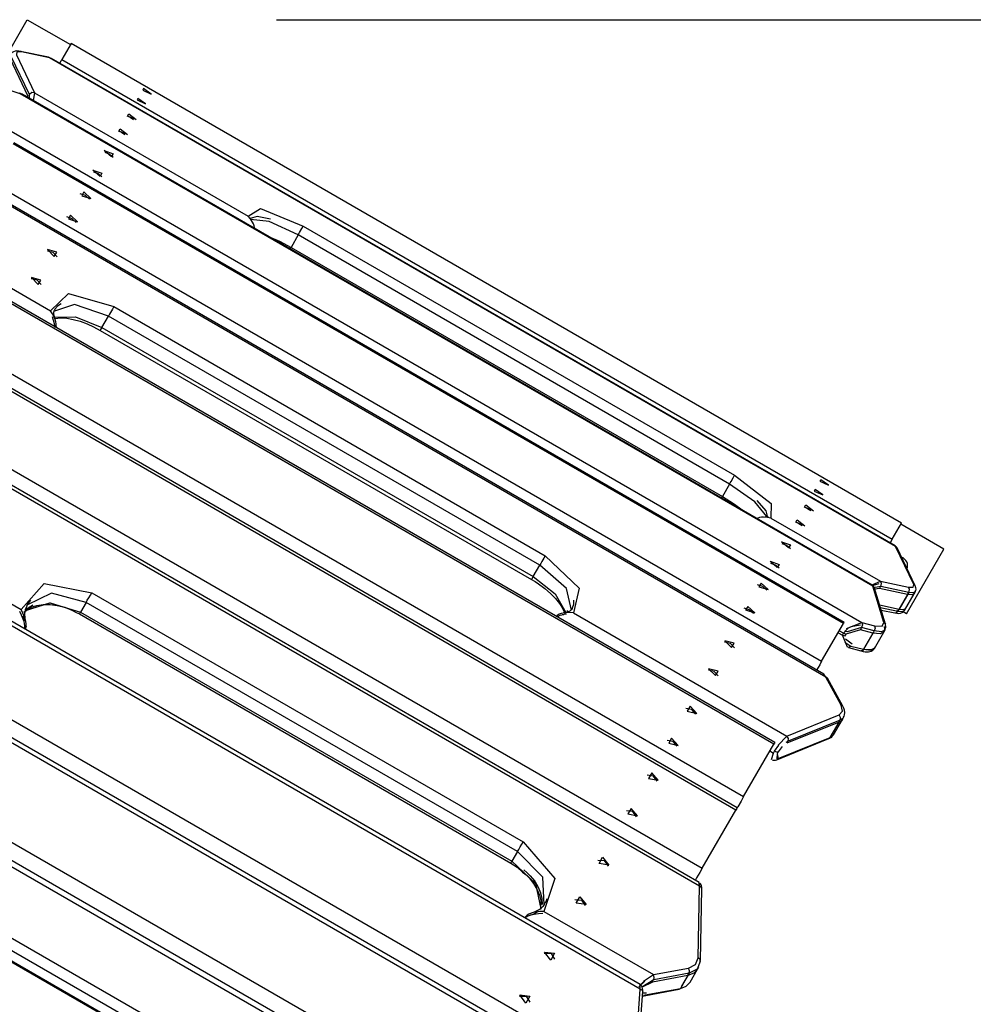
# Model space of a CAD drawing. Units: inches. Extents: x 354 to 487, y 211 to 384.
# Drawn here: x 424 to 432, y 297 to 305 of the extents above; entities that cross this region are included whole.
import ezdxf

# ---------------------------------------------------------------- set-up
doc = ezdxf.new("R2010")
doc.units = ezdxf.units.IN
doc.header["$MEASUREMENT"] = 0
doc.layers.add('Ebene 1', color=7, linetype='Continuous')

# ---------------------------------------------------------------- blocks, each defined once
blk = doc.blocks.new('block 2')
at = {"layer": 'Ebene 1', "color": 179, "lineweight": 25, "true_color": 0x1a171b}
for points in [[(423.6789, 304.8846), (423.9789, 305.4041)], [(423.9789, 305.4041), (424.3252, 305.2041)], [(425.9788, 305.4041), (468.943, 305.4041)], [(424.33, 305.2122), (424.2552, 305.0834)], [(424.33, 305.2122), (424.3307, 305.2129), (424.3307, 305.2132)], [(430.9983, 301.3623), (424.33, 305.2122)], [(430.999, 301.3633), (424.3307, 305.2132)], [(423.9252, 305.1498), (423.91, 305.1526), (423.8952, 305.1533), (423.8811, 305.1519), (423.867, 305.1473), (423.857, 305.1412), (423.8501, 305.1328), (423.8498, 305.1314), (423.8494, 305.13)], [(423.9335, 305.1455), (423.8942, 305.1452), (423.8907, 305.1223)], [(423.8907, 305.1223), (424.0365, 304.8174)], [(423.9335, 305.1455), (423.9293, 305.148), (423.9252, 305.1498)], [(424.1495, 305.1021), (423.9252, 305.1498)], [(424.1581, 305.0978), (423.9335, 305.1455)], [(423.9862, 304.7867), (423.8405, 305.0916)], [(423.9862, 304.7867), (423.8405, 305.0916)], [(423.9962, 304.8041), (423.8504, 305.1092)], [(424.1581, 305.0978), (424.1543, 305.1004), (424.1495, 305.1021)], [(424.1715, 305.0937), (424.1581, 305.0978)], [(430.9515, 301.1754), (424.1581, 305.0978)], [(430.9477, 301.1814), (424.1715, 305.0937)], [(424.239, 305.0544), (424.2497, 305.0735), (424.2552, 305.0834)], [(424.2552, 305.0834), (430.9239, 301.2331)], [(423.9207, 304.8096), (423.7943, 304.8517)], [(423.9545, 304.7948), (423.9366, 304.8062), (423.9156, 304.8136)], [(423.9156, 304.8136), (423.9183, 304.8122), (423.9207, 304.8096)], [(423.9552, 304.7959), (423.9207, 304.8096)], [(430.7682, 300.8561), (423.9207, 304.8096)], [(430.7637, 300.8652), (423.9552, 304.7959)], [(424.0365, 304.8174), (424.0141, 304.8184), (423.9962, 304.8041)], [(423.9969, 304.7719), (423.9962, 304.8041)], [(424.0365, 304.8174), (424.0248, 304.7561)], [(424.0365, 304.8174), (425.7514, 303.8273)], [(424.9735, 304.8072), (424.9122, 304.851), (424.9053, 304.8382), (424.9735, 304.8072), (424.9735, 304.8072)], [(424.9281, 304.7282), (424.8667, 304.7719), (424.8599, 304.7595), (424.9281, 304.7282), (424.9281, 304.7282)], [(424.8526, 304.6016), (424.7823, 304.6298), (424.7934, 304.6488), (424.8526, 304.6016), (424.8526, 304.6016)], [(424.7779, 304.6333), (424.8058, 304.6203), (424.8313, 304.6026)], [(424.7779, 304.6333), (424.8058, 304.6203), (424.8313, 304.6026)], [(423.8498, 304.5084), (430.6803, 300.5648)], [(424.7083, 304.513), (424.7362, 304.4999), (424.7613, 304.4822)], [(424.7083, 304.513), (424.7362, 304.4999), (424.7613, 304.4822)], [(424.783, 304.4813), (424.7127, 304.5091), (424.7238, 304.5282), (424.783, 304.4813), (424.783, 304.4813)], [(430.5336, 300.5577), (423.8656, 304.4079)], [(430.5381, 300.5648), (423.8694, 304.4147)], [(424.5963, 304.3532), (424.668, 304.3278), (424.6542, 304.303), (424.5963, 304.3532), (424.5963, 304.3532)], [(424.6001, 304.3394), (424.6376, 304.3249), (424.669, 304.2996)], [(424.6001, 304.3394), (424.6376, 304.3249), (424.669, 304.2996)], [(424.5057, 304.1962), (424.5774, 304.1711), (424.5632, 304.1465), (424.5057, 304.1962), (424.5057, 304.1962)], [(424.5095, 304.1825), (424.547, 304.1683), (424.578, 304.1425)], [(424.5095, 304.1825), (424.547, 304.1683), (424.578, 304.1425)], [(423.6896, 304.1031), (430.3579, 300.2532)], [(430.3923, 300.1255), (423.5986, 304.0479)], [(430.3761, 300.1488), (423.6151, 304.0519)], [(424.4785, 303.9634), (424.4458, 303.993), (424.4041, 304.0064)], [(424.4785, 303.9634), (424.4458, 303.993), (424.4041, 304.0064)], [(424.4895, 303.9687), (424.433, 304.0209), (424.4161, 303.9913), (424.4895, 303.9687), (424.4895, 303.9687)], [(425.7514, 303.8273), (425.8527, 303.8886), (426.1948, 303.7463)], [(424.3707, 303.7772), (424.3383, 303.8066), (424.2962, 303.8202)], [(424.3707, 303.7772), (424.3383, 303.8066), (424.2962, 303.8202)], [(424.382, 303.7823), (424.3255, 303.8345), (424.3086, 303.8051), (424.382, 303.7823), (424.382, 303.7823)], [(425.8052, 303.7287), (425.8011, 303.7496), (425.7952, 303.7651), (425.7883, 303.7796), (425.7711, 303.8057), (425.7514, 303.8273)], [(425.7825, 303.7897), (425.7683, 303.8145)], [(425.9309, 303.8014), (425.8252, 303.824), (425.7697, 303.8092)], [(426.1542, 303.6762), (425.9209, 303.7842), (425.7725, 303.8011)], [(426.1542, 303.6762), (425.9209, 303.7842), (425.7725, 303.8011)], [(426.1542, 303.6762), (426.16, 303.686), (426.1655, 303.696)], [(426.1542, 303.6762), (426.16, 303.686), (426.1655, 303.696)], [(426.1655, 303.696), (426.1841, 303.7274), (426.1948, 303.7463)], [(426.1948, 303.7463), (429.6589, 301.7464)], [(425.9147, 303.6647), (426.004, 303.6251), (426.0966, 303.5756)], [(425.9147, 303.6647), (426.004, 303.6251), (426.0966, 303.5756)], [(426.1542, 303.6762), (426.0966, 303.5756)], [(426.1542, 303.6762), (426.0966, 303.5756)], [(429.6186, 301.6763), (426.1542, 303.6762)], [(429.6186, 301.6763), (426.1542, 303.6762)], [(423.2858, 303.576), (424.165, 303.068)], [(424.2187, 303.5015), (424.1863, 303.5362), (424.1402, 303.5467)], [(424.2187, 303.5015), (424.1863, 303.5362), (424.1402, 303.5467)], [(424.1409, 303.558), (424.1956, 303.5027), (424.2163, 303.5379), (424.1409, 303.558), (424.1409, 303.558)], [(426.0894, 303.5637), (426.0925, 303.5696), (426.0966, 303.5756)], [(426.0894, 303.5637), (426.0925, 303.5696), (426.0966, 303.5756)], [(426.0966, 303.5756), (429.5603, 301.5757)], [(426.0966, 303.5756), (429.5603, 301.5757)], [(429.9734, 299.5869), (423.3051, 303.4366)], [(429.9813, 299.6007), (423.3127, 303.4504)], [(424.0892, 303.2771), (424.0568, 303.3117), (424.0106, 303.3224)], [(424.0892, 303.2771), (424.0568, 303.3117), (424.0106, 303.3224)], [(424.0117, 303.3336), (424.0664, 303.2783), (424.0868, 303.3136), (424.0117, 303.3336), (424.0117, 303.3336)], [(424.165, 303.068), (424.3107, 303.207), (424.6738, 303.1007)], [(424.2111, 302.944), (424.2111, 302.9619), (424.208, 302.9798), (424.2032, 302.9963), (424.197, 303.0125), (424.1822, 303.0423), (424.165, 303.068)], [(424.6301, 303.0249), (424.3576, 303.1184), (424.1894, 303.0618)], [(424.6301, 303.0249), (424.3576, 303.1184), (424.1894, 303.0618)], [(424.2022, 303.0015), (424.2008, 303.0042), (424.1998, 303.0073), (424.1919, 303.0363), (424.1925, 303.0585), (424.196, 303.069), (424.2018, 303.0776)], [(424.2501, 303.1217), (424.2201, 303.1036), (424.1998, 303.079)], [(424.6738, 303.1007), (424.6625, 303.0811), (424.6469, 303.0539)], [(424.6738, 303.1007), (428.1379, 301.1005)], [(423.0622, 303.0165), (429.7309, 299.1668)], [(424.1922, 302.9837), (424.1908, 302.9868), (424.1894, 302.9901), (424.1815, 303.0191)], [(424.1922, 302.9837), (424.1908, 302.9868), (424.1894, 302.9901), (424.1815, 303.0191)], [(424.2018, 302.9336), (424.1981, 302.9626), (424.1881, 302.9929)], [(424.2018, 302.9336), (424.1981, 302.9626), (424.1881, 302.9929)], [(424.1932, 303.0151), (424.3645, 303.0177), (424.577, 302.9333)], [(424.1932, 303.0151), (424.3645, 303.0177), (424.577, 302.9333)], [(424.1981, 303.0056), (424.2508, 303.0104), (424.2969, 303.007), (424.3479, 302.9977), (424.4027, 302.9827), (424.4592, 302.9619), (424.5116, 302.9381), (424.5639, 302.9102)], [(424.1981, 303.0056), (424.2508, 303.0104), (424.2969, 303.007), (424.3479, 302.9977), (424.4027, 302.9827), (424.4592, 302.9619), (424.5116, 302.9381), (424.5639, 302.9102)], [(424.577, 302.9333), (424.6301, 303.0249)], [(424.577, 302.9333), (424.6301, 303.0249)], [(424.6469, 303.0539), (424.6383, 303.039), (424.6301, 303.0249)], [(424.6469, 303.0539), (424.6383, 303.039), (424.6301, 303.0249)], [(428.0945, 301.0247), (424.6301, 303.0249)], [(428.0945, 301.0247), (424.6301, 303.0249)], [(429.6689, 299.0594), (423.0005, 302.9093)], [(429.6785, 299.0768), (423.0105, 302.9266)], [(424.2111, 302.944), (424.2087, 302.9333)], [(424.577, 302.9333), (424.5677, 302.9162), (424.5639, 302.9102)], [(424.577, 302.9333), (424.5677, 302.9162), (424.5639, 302.9102)], [(424.5639, 302.9102), (428.028, 300.9101)], [(424.5639, 302.9102), (428.028, 300.9101)], [(424.577, 302.9333), (428.0414, 300.9331)], [(424.577, 302.9333), (428.0414, 300.9331)], [(422.7304, 302.4415), (429.3988, 298.5918)], [(429.3764, 298.4474), (422.583, 302.3695)], [(429.3743, 298.4777), (422.6271, 302.3734)], [(429.6299, 301.6961), (429.6478, 301.7275), (429.6589, 301.7464)], [(429.6589, 301.7464), (429.9531, 301.5211), (429.9507, 301.403)], [(422.2137, 301.6601), (423.9286, 300.6698)], [(429.6186, 301.6763), (429.5603, 301.5757)], [(429.6186, 301.6763), (429.5603, 301.5757)], [(429.6186, 301.6763), (429.6244, 301.6862), (429.6299, 301.6961)], [(429.6186, 301.6763), (429.6244, 301.6862), (429.6299, 301.6961)], [(429.9166, 301.4154), (429.8218, 301.5342), (429.6186, 301.6763)], [(429.9166, 301.4154), (429.8218, 301.5342), (429.6186, 301.6763)], [(430.4123, 301.6672), (430.351, 301.711), (430.3438, 301.6986), (430.4123, 301.6672), (430.4123, 301.6672)], [(428.9006, 297.6223), (422.0535, 301.5757)], [(428.9006, 297.6578), (422.1386, 301.562)], [(429.5538, 301.5638), (429.5569, 301.5694), (429.5603, 301.5757)], [(429.5538, 301.5638), (429.5569, 301.5694), (429.5603, 301.5757)], [(429.5603, 301.5757), (429.6489, 301.5204), (429.7281, 301.4629)], [(429.5603, 301.5757), (429.6489, 301.5204), (429.7281, 301.4629)], [(430.3668, 301.5885), (430.3055, 301.6319), (430.2983, 301.6195), (430.3668, 301.5885), (430.3668, 301.5885)], [(429.9245, 301.4064), (429.9128, 301.4622), (429.8391, 301.5451)], [(430.2166, 301.4932), (430.2445, 301.4801), (430.2697, 301.4629)], [(430.2166, 301.4932), (430.2445, 301.4801), (430.2697, 301.4629)], [(430.2914, 301.4619), (430.2208, 301.4898), (430.2318, 301.5087), (430.2914, 301.4619), (430.2914, 301.4619)], [(429.9507, 301.403), (429.9224, 301.4088), (429.8911, 301.4107), (429.8752, 301.4095), (429.8587, 301.4068), (429.8391, 301.4)], [(429.9314, 301.4109), (429.9018, 301.4114)], [(429.9507, 301.403), (430.8302, 300.8953)], [(430.147, 301.3728), (430.1749, 301.3599), (430.2001, 301.3422)], [(430.147, 301.3728), (430.1749, 301.3599), (430.2001, 301.3422)], [(430.2221, 301.3411), (430.1512, 301.3694), (430.1622, 301.3881), (430.2221, 301.3411), (430.2221, 301.3411)], [(430.9239, 301.2331), (430.9983, 301.3623)], [(431.3397, 301.1539), (430.9935, 301.3539)], [(430.999, 301.3633), (430.9987, 301.363), (430.9983, 301.3623)], [(430.0347, 301.2131), (430.1071, 301.188), (430.0926, 301.1634), (430.0347, 301.2131), (430.0347, 301.2131)], [(430.0385, 301.1994), (430.0761, 301.1849), (430.1071, 301.1594)], [(430.0385, 301.1994), (430.0761, 301.1849), (430.1071, 301.1594)], [(430.9239, 301.2331), (430.9184, 301.2235), (430.9074, 301.2047)], [(430.9515, 301.1754), (430.9477, 301.1814)], [(430.9642, 301.1634), (430.9587, 301.1704), (430.9515, 301.1754)], [(431.0972, 300.8705), (430.9515, 301.1754)], [(431.1099, 300.8581), (430.9642, 301.1634)], [(428.1379, 301.1005), (428.1268, 301.0808), (428.111, 301.054)], [(428.1379, 301.1005), (428.4114, 300.8395), (428.3642, 300.6437)], [(431.04, 300.6342), (431.3397, 301.1539)], [(428.0414, 300.9331), (428.0945, 301.0247)], [(428.0414, 300.9331), (428.0945, 301.0247)], [(428.111, 301.054), (428.1024, 301.0388), (428.0945, 301.0247)], [(428.111, 301.054), (428.1024, 301.0388), (428.0945, 301.0247)], [(428.3484, 300.6649), (428.3098, 300.8381), (428.0945, 301.0247)], [(428.3484, 300.6649), (428.3098, 300.8381), (428.0945, 301.0247)], [(429.9441, 301.056), (430.0161, 301.0311), (430.0017, 301.0064), (429.9441, 301.056), (429.9441, 301.056)], [(429.9483, 301.0424), (429.9855, 301.0283), (430.0168, 301.0028)], [(429.9483, 301.0424), (429.9855, 301.0283), (430.0168, 301.0028)], [(421.8054, 300.9672), (428.636, 297.0234)], [(428.0414, 300.9331), (428.0314, 300.9163), (428.028, 300.9101)], [(428.0414, 300.9331), (428.0314, 300.9163), (428.028, 300.9101)], [(428.0414, 300.9331), (428.2188, 300.7937), (428.3036, 300.6459)], [(428.0414, 300.9331), (428.2188, 300.7937), (428.3036, 300.6459)], [(423.9286, 300.6698), (424.1143, 300.8776), (424.4961, 300.8035)], [(428.028, 300.9101), (428.0569, 300.8927), (428.0845, 300.8748), (428.1351, 300.8373), (428.1813, 300.7977), (428.2209, 300.7574), (428.2529, 300.717), (428.2767, 300.6793), (428.2925, 300.6447), (428.295, 300.6363)], [(428.028, 300.9101), (428.0569, 300.8927), (428.0845, 300.8748), (428.1351, 300.8373), (428.1813, 300.7977), (428.2209, 300.7574), (428.2529, 300.717), (428.2767, 300.6793), (428.2925, 300.6447), (428.295, 300.6363)], [(429.9173, 300.8233), (429.8845, 300.8533), (429.8425, 300.8662)], [(429.9173, 300.8233), (429.8845, 300.8533), (429.8425, 300.8662)], [(429.9279, 300.8287), (429.8718, 300.8807), (429.8546, 300.8514), (429.9279, 300.8287), (429.9279, 300.8287)], [(430.7682, 300.8561), (430.7637, 300.8652)], [(430.7675, 300.8698), (430.8302, 300.8953)], [(430.7682, 300.8561), (430.7772, 300.8497), (430.7823, 300.8406)], [(430.8567, 300.5661), (430.7682, 300.8561)], [(430.7823, 300.8406), (430.7782, 300.8512), (430.7703, 300.8597)], [(430.7737, 300.8638), (430.8202, 300.8779)], [(430.7737, 300.8638), (430.8202, 300.8779)], [(430.8337, 300.854), (430.7865, 300.8466)], [(430.8237, 300.8366), (430.8264, 300.8435), (430.8285, 300.8505)], [(430.8237, 300.8366), (430.8264, 300.8435), (430.8285, 300.8505)], [(430.8337, 300.854), (430.8385, 300.8766), (430.8302, 300.8953)], [(430.8302, 300.8953), (431.0545, 300.8476)], [(431.0583, 300.8064), (430.8337, 300.854)], [(431.0545, 300.8476), (431.0938, 300.8476), (431.0972, 300.8705)], [(431.0583, 300.8064), (431.0634, 300.8288), (431.0545, 300.8476)], [(431.1099, 300.8581), (431.1044, 300.8655), (431.0972, 300.8705)], [(431.1099, 300.8126), (431.1141, 300.823), (431.1158, 300.8328), (431.1151, 300.8426), (431.1124, 300.8519), (431.1113, 300.855), (431.1099, 300.8581)], [(428.4483, 296.9448), (421.7796, 300.7947)], [(428.4658, 296.9758), (421.7975, 300.8257)], [(424.4506, 300.7251), (424.1732, 300.7992), (423.9762, 300.7029)], [(424.4506, 300.7251), (424.1732, 300.7992), (423.9762, 300.7029)], [(424.4723, 300.7625), (424.485, 300.7849), (424.4961, 300.8035)], [(424.4961, 300.8035), (427.9601, 298.8038)], [(430.8237, 300.8366), (430.7809, 300.8311)], [(430.8712, 300.5503), (430.7823, 300.8406)], [(430.8237, 300.8366), (430.7851, 300.8328)], [(431.0483, 300.789), (430.8237, 300.8366)], [(431.0483, 300.789), (430.8237, 300.8366)], [(431.0483, 300.789), (430.9708, 300.655)], [(431.0483, 300.789), (430.9708, 300.655)], [(431.0583, 300.8064), (430.9808, 300.6723)], [(431.0231, 300.6609), (431.1003, 300.7951)], [(431.0231, 300.6609), (431.1003, 300.7951)], [(431.0483, 300.789), (431.0514, 300.7954), (431.0528, 300.8018)], [(431.0483, 300.789), (431.0514, 300.7954), (431.0528, 300.8018)], [(431.1003, 300.7951), (431.0827, 300.7863), (431.0483, 300.789)], [(431.1003, 300.7951), (431.0827, 300.7863), (431.0483, 300.789)], [(431.1103, 300.8125), (431.0931, 300.8035), (431.0583, 300.8064)], [(431.1003, 300.7951), (431.1103, 300.8125)], [(423.9497, 300.648), (424.0096, 300.6878), (424.0551, 300.7022), (424.1064, 300.7096), (424.1612, 300.7089), (424.2194, 300.7012), (424.279, 300.6867), (424.3376, 300.6635), (424.3421, 300.6614), (424.3469, 300.6588)], [(423.9497, 300.648), (424.0096, 300.6878), (424.0551, 300.7022), (424.1064, 300.7096), (424.1612, 300.7089), (424.2194, 300.7012), (424.279, 300.6867), (424.3376, 300.6635), (424.3421, 300.6614), (424.3469, 300.6588)], [(423.9672, 300.5767), (423.9648, 300.5866), (423.9624, 300.5961), (423.9586, 300.6382), (423.9659, 300.675), (423.9714, 300.6871), (423.9786, 300.6981)], [(423.9593, 300.6654), (424.0196, 300.705), (424.0265, 300.7079)], [(423.9631, 300.6616), (424.1595, 300.722), (424.4058, 300.6476)], [(423.9665, 300.6649), (424.1622, 300.722), (424.4058, 300.6476)], [(424.0058, 300.745), (423.9876, 300.7227), (423.9734, 300.6978)], [(424.4506, 300.7251), (424.4058, 300.6476)], [(424.4506, 300.7251), (424.4058, 300.6476)], [(424.4506, 300.7251), (424.4606, 300.7429), (424.4723, 300.7625)], [(424.4506, 300.7251), (424.4606, 300.7429), (424.4723, 300.7625)], [(427.9146, 298.7254), (424.4506, 300.7251)], [(427.9146, 298.7254), (424.4506, 300.7251)], [(428.3583, 300.6822), (428.3677, 300.7112), (428.368, 300.7443)], [(429.8204, 300.6423), (429.7639, 300.6945), (429.7471, 300.6654), (429.8204, 300.6423), (429.8204, 300.6423)], [(430.8237, 300.7058), (430.9808, 300.6723)], [(430.8302, 300.685), (430.9708, 300.655)], [(430.8302, 300.685), (430.9708, 300.655)], [(423.9593, 300.5191), (423.9597, 300.5376), (423.9569, 300.5555), (423.9524, 300.5732), (423.9469, 300.5904), (423.9335, 300.6228), (423.919, 300.6526)], [(423.9593, 300.5191), (423.9597, 300.5376), (423.9569, 300.5555), (423.9524, 300.5732), (423.9469, 300.5904), (423.9335, 300.6228), (423.919, 300.6526)], [(423.9693, 300.5365), (423.97, 300.5548), (423.9672, 300.5732), (423.9624, 300.5904), (423.9569, 300.6078), (423.9435, 300.6402), (423.9286, 300.6698)], [(423.9572, 300.5594), (423.9545, 300.5693), (423.9524, 300.5787), (423.949, 300.6168)], [(423.9572, 300.5594), (423.9545, 300.5693), (423.9524, 300.5787), (423.949, 300.6168)], [(424.3469, 300.6588), (424.372, 300.6459), (424.3975, 300.6332)], [(424.3469, 300.6588), (424.372, 300.6459), (424.3975, 300.6332)], [(424.3975, 300.6332), (424.3996, 300.6369), (424.4058, 300.6476)], [(424.3975, 300.6332), (424.3996, 300.6369), (424.4058, 300.6476)], [(424.3975, 300.6332), (427.8616, 298.6335)], [(424.3975, 300.6332), (427.8616, 298.6335)], [(424.4058, 300.6476), (427.8698, 298.6477)], [(424.4058, 300.6476), (427.8698, 298.6477)], [(428.2254, 300.614), (428.2336, 300.6213)], [(428.2877, 300.6261), (428.2557, 300.6197), (428.2295, 300.6082)], [(428.2877, 300.6261), (428.2557, 300.6197), (428.2295, 300.6082)], [(428.3642, 300.6437), (428.3332, 300.6456), (428.2998, 300.6437), (428.2832, 300.6409), (428.266, 300.6369), (428.2491, 300.6307), (428.2336, 300.6213)], [(428.3087, 300.6325), (428.3025, 300.6307), (428.2894, 300.6278), (428.2743, 300.6261)], [(428.3087, 300.6325), (428.3025, 300.6307), (428.2894, 300.6278), (428.2743, 300.6261)], [(428.3552, 300.6824), (428.3532, 300.6762), (428.3501, 300.6702), (428.336, 300.6571), (428.3125, 300.648), (428.2991, 300.6452), (428.2843, 300.6433)], [(428.3136, 300.6621), (428.3149, 300.654), (428.316, 300.6461)], [(428.3642, 300.6437), (430.0795, 299.6535)], [(429.8094, 300.6369), (429.777, 300.6669), (429.735, 300.6802)], [(429.8094, 300.6369), (429.777, 300.6669), (429.735, 300.6802)], [(430.8361, 300.6649), (430.9466, 300.6416)], [(430.8361, 300.6649), (430.9466, 300.6416)], [(430.9466, 300.6416), (430.9618, 300.6388), (430.9763, 300.6382), (430.9904, 300.6395), (431.0049, 300.644), (431.0145, 300.65), (431.0214, 300.6585), (431.0224, 300.6607), (431.0228, 300.6628)], [(430.9466, 300.6416), (430.9618, 300.6388), (430.9763, 300.6382), (430.9904, 300.6395), (431.0049, 300.644), (431.0145, 300.65), (431.0214, 300.6585), (431.0224, 300.6607), (431.0228, 300.6628)], [(430.9466, 300.6416), (430.9601, 300.6437), (430.9708, 300.655)], [(430.9466, 300.6416), (430.9601, 300.6437), (430.9708, 300.655)], [(430.9566, 300.6588), (430.9697, 300.6609), (430.9808, 300.6723)], [(430.9708, 300.655), (431.0056, 300.6523), (431.0231, 300.6609)], [(430.9708, 300.655), (431.0056, 300.6523), (431.0231, 300.6609)], [(430.9808, 300.6723), (431.0152, 300.6695), (431.0331, 300.6783)], [(431.04, 300.6342), (431.0121, 300.6504)], [(423.9693, 300.5365), (423.9624, 300.5086)], [(430.3579, 300.2532), (430.5336, 300.5577)], [(430.5381, 300.5648), (430.537, 300.563), (430.5336, 300.5577)], [(430.557, 300.5153), (430.6803, 300.5648)], [(430.5918, 300.5324), (430.6704, 300.5474)], [(430.5918, 300.5324), (430.6704, 300.5474)], [(430.6803, 300.5648), (430.6852, 300.546), (430.6786, 300.5241)], [(430.6803, 300.5648), (430.7816, 300.5382)], [(430.7816, 300.5382), (430.7865, 300.5196), (430.7799, 300.4976)], [(430.7816, 300.5382), (430.8433, 300.5351), (430.8567, 300.5661)], [(430.8567, 300.5661), (430.8657, 300.5594), (430.8712, 300.5503)], [(430.8567, 300.489), (430.8643, 300.5107), (430.8612, 300.5331)], [(430.8567, 300.489), (430.8643, 300.5107), (430.8612, 300.5331)], [(430.8664, 300.5062), (430.8743, 300.5279), (430.8712, 300.5503)], [(430.4902, 300.4824), (430.5243, 300.4628)], [(430.4902, 300.4824), (430.5243, 300.4628)], [(430.5336, 300.479), (430.4998, 300.4988)], [(430.5336, 300.479), (430.4998, 300.4988)], [(430.5243, 300.4628), (430.5336, 300.479)], [(430.5243, 300.4628), (430.5336, 300.479)], [(430.5663, 300.3675), (430.5243, 300.4628)], [(430.5663, 300.3675), (430.5243, 300.4628)], [(430.5419, 300.4554), (430.5336, 300.4581), (430.5243, 300.4628)], [(430.5419, 300.4554), (430.5336, 300.4581), (430.5243, 300.4628)], [(430.5336, 300.479), (430.5725, 300.5207)], [(430.5336, 300.479), (430.5725, 300.5207)], [(430.5515, 300.4716), (430.5429, 300.4743), (430.5336, 300.479)], [(430.5515, 300.4716), (430.5429, 300.4743), (430.5336, 300.479)], [(430.5515, 300.4716), (430.5419, 300.4554)], [(430.5515, 300.4716), (430.5419, 300.4554)], [(430.5618, 300.489), (430.5529, 300.4921), (430.5436, 300.4966)], [(430.669, 300.5069), (430.5515, 300.4716)], [(430.669, 300.5069), (430.5515, 300.4716)], [(430.6786, 300.5241), (430.5618, 300.489)], [(430.6745, 300.5231), (430.6724, 300.5146), (430.669, 300.5069)], [(430.6745, 300.5231), (430.6724, 300.5146), (430.669, 300.5069)], [(430.7699, 300.4804), (430.669, 300.5069)], [(430.7699, 300.4804), (430.669, 300.5069)], [(430.7799, 300.4976), (430.6786, 300.5241)], [(430.7699, 300.4804), (430.6941, 300.3495)], [(430.7699, 300.4804), (430.6941, 300.3495)], [(430.7758, 300.4969), (430.7737, 300.4881), (430.7699, 300.4804)], [(430.7758, 300.4969), (430.7737, 300.4881), (430.7699, 300.4804)], [(430.8578, 300.4881), (430.8271, 300.4735), (430.7699, 300.4804)], [(430.8578, 300.4881), (430.8271, 300.4735), (430.7699, 300.4804)], [(430.7799, 300.4976), (430.7789, 300.4955)], [(430.8674, 300.5055), (430.8374, 300.4905), (430.7799, 300.4976)], [(430.7823, 300.3574), (430.8578, 300.4881)], [(430.7823, 300.3574), (430.8578, 300.4881)], [(430.8578, 300.4881), (430.8674, 300.5055)], [(429.6572, 300.3615), (429.6251, 300.3961), (429.5789, 300.407)], [(429.6572, 300.3615), (429.6251, 300.3961), (429.5789, 300.407)], [(429.58, 300.418), (429.6344, 300.3629), (429.6551, 300.3982), (429.58, 300.418), (429.58, 300.418)], [(430.5432, 300.408), (430.5935, 300.376)], [(430.5432, 300.408), (430.5935, 300.376)], [(430.5494, 300.4335), (430.6032, 300.3932)], [(430.5935, 300.376), (430.5797, 300.3632), (430.5663, 300.3675)], [(430.5935, 300.376), (430.5797, 300.3632), (430.5663, 300.3675)], [(430.5935, 300.376), (430.6941, 300.3495)], [(430.5935, 300.376), (430.6941, 300.3495)], [(430.6841, 300.3538), (430.702, 300.3498), (430.7189, 300.3474), (430.7427, 300.347), (430.7647, 300.352), (430.7789, 300.3589), (430.7892, 300.37), (430.7902, 300.3729), (430.7909, 300.3753)], [(430.5729, 300.3629), (430.6738, 300.3365)], [(430.5729, 300.3629), (430.6738, 300.3365)], [(430.6738, 300.3365), (430.6917, 300.3326), (430.7086, 300.3302), (430.7327, 300.3298), (430.7548, 300.3346), (430.7692, 300.3419), (430.7789, 300.3527), (430.7799, 300.3555), (430.7809, 300.3581)], [(430.6738, 300.3365), (430.6917, 300.3326), (430.7086, 300.3302), (430.7327, 300.3298), (430.7548, 300.3346), (430.7692, 300.3419), (430.7789, 300.3527), (430.7799, 300.3555), (430.7809, 300.3581)], [(430.6941, 300.3495), (430.6848, 300.3386), (430.6738, 300.3365)], [(430.6941, 300.3495), (430.6848, 300.3386), (430.6738, 300.3365)], [(430.6941, 300.3495), (430.7517, 300.3426), (430.7823, 300.3574)], [(430.6941, 300.3495), (430.7517, 300.3426), (430.7823, 300.3574)], [(430.3579, 300.2532), (430.342, 300.2249), (430.3172, 300.1827)], [(421.4344, 300.1968), (428.1027, 296.3464)], [(429.5276, 300.1372), (429.4952, 300.1717), (429.4494, 300.1827)], [(429.5276, 300.1372), (429.4952, 300.1717), (429.4494, 300.1827)], [(429.4504, 300.1936), (429.5049, 300.1386), (429.5255, 300.1738), (429.4504, 300.1936), (429.4504, 300.1936)], [(430.3923, 300.1255), (430.3761, 300.1488)], [(428.0979, 296.1514), (421.3042, 300.0737)], [(428.0807, 296.2114), (421.3441, 300.1007)], [(430.4054, 300.1169), (430.3999, 300.1228), (430.3923, 300.1255)], [(430.515, 299.9019), (430.3923, 300.1255)], [(430.5281, 299.8933), (430.4054, 300.1169)], [(430.4988, 299.8227), (430.526, 299.8532), (430.515, 299.9019)], [(430.5281, 299.8933), (430.5232, 299.899), (430.515, 299.9019)], [(429.3464, 299.828), (429.3147, 299.8661), (429.2658, 299.8747)], [(429.3464, 299.828), (429.3147, 299.8661), (429.2658, 299.8747)], [(429.3543, 299.8351), (429.3013, 299.8926), (429.2778, 299.8525), (429.3543, 299.8351), (429.3543, 299.8351)], [(430.0795, 299.6535), (430.4988, 299.8227)], [(430.5074, 299.7817), (430.5105, 299.8032), (430.4988, 299.8227)], [(430.5322, 299.8046), (430.5384, 299.8141), (430.5422, 299.8239), (430.5439, 299.842), (430.5412, 299.8606), (430.5363, 299.8771), (430.5281, 299.8933)], [(430.4974, 299.7645), (430.0781, 299.595)], [(430.4974, 299.7645), (430.0781, 299.595)], [(430.5074, 299.7817), (430.0881, 299.6122)], [(430.4268, 299.642), (430.4974, 299.7645)], [(430.4268, 299.642), (430.4974, 299.7645)], [(430.4537, 299.6642), (430.5243, 299.7862)], [(430.4537, 299.6642), (430.5243, 299.7862)], [(430.5243, 299.7862), (430.5133, 299.7734), (430.4974, 299.7645)], [(430.5243, 299.7862), (430.5133, 299.7734), (430.4974, 299.7645)], [(430.4974, 299.7645), (430.4998, 299.77), (430.5009, 299.7767)], [(430.4974, 299.7645), (430.4998, 299.77), (430.5009, 299.7767)], [(430.5057, 299.7781), (430.5074, 299.7817)], [(430.5343, 299.8034), (430.5236, 299.7908), (430.5074, 299.7817)], [(430.5243, 299.7862), (430.5343, 299.8034)], [(430.4164, 299.6324), (430.4385, 299.6448), (430.4516, 299.6646)], [(430.4164, 299.6324), (430.4385, 299.6448), (430.4516, 299.6646)], [(430.4268, 299.642), (430.4426, 299.6511), (430.4537, 299.6642)], [(430.4268, 299.642), (430.4426, 299.6511), (430.4537, 299.6642)], [(429.1983, 299.5714), (429.1666, 299.6094), (429.1176, 299.6181)], [(429.1983, 299.5714), (429.1666, 299.6094), (429.1176, 299.6181)], [(429.2062, 299.5784), (429.1531, 299.636), (429.1297, 299.5957), (429.2062, 299.5784), (429.2062, 299.5784)], [(429.7309, 299.1668), (429.9734, 299.5869)], [(429.9813, 299.6007), (429.9793, 299.597), (429.9734, 299.5869)], [(429.9796, 299.5319), (430.013, 299.5812)], [(429.9796, 299.5319), (430.013, 299.5812)], [(429.9968, 299.4634), (430.4164, 299.6324)], [(429.9968, 299.4634), (430.4164, 299.6324)], [(430.0075, 299.473), (430.4268, 299.642)], [(430.0075, 299.473), (430.4268, 299.642)], [(430.0096, 299.5805), (430.0795, 299.6535)], [(430.0881, 299.6122), (430.0692, 299.601)], [(430.0881, 299.6122), (430.0912, 299.6337), (430.0795, 299.6535)], [(430.4164, 299.6324), (430.4223, 299.6363), (430.4268, 299.642)], [(430.4164, 299.6324), (430.4223, 299.6363), (430.4268, 299.642)], [(429.9421, 299.5333), (429.9707, 299.5168)], [(429.9421, 299.5333), (429.9707, 299.5168)], [(429.9558, 299.4642), (429.9707, 299.5168)], [(429.9558, 299.4642), (429.9707, 299.5168)], [(429.9707, 299.5168), (429.9796, 299.5319)], [(429.9707, 299.5168), (429.9796, 299.5319)], [(429.9796, 299.5319), (429.9955, 299.5254), (430.0086, 299.5259)], [(429.9796, 299.5319), (429.9955, 299.5254), (430.0086, 299.5259)], [(429.9996, 299.5107), (429.9979, 299.4704)], [(430.0086, 299.5259), (429.9996, 299.5107)], [(430.0086, 299.5259), (429.9996, 299.5107)], [(429.9996, 299.5107), (430.0075, 299.473)], [(430.0416, 299.5681), (430.0086, 299.5259)], [(430.0416, 299.5681), (430.0086, 299.5259)], [(429.9624, 299.4617), (429.9638, 299.461), (429.9651, 299.4603), (429.972, 299.4589), (429.9789, 299.4592), (429.9879, 299.4603), (429.9968, 299.4634)], [(429.9624, 299.4617), (429.9638, 299.461), (429.9651, 299.4603), (429.972, 299.4589), (429.9789, 299.4592), (429.9879, 299.4603), (429.9968, 299.4634)], [(429.9968, 299.4634), (430.003, 299.467), (430.0075, 299.473)], [(429.9968, 299.4634), (430.003, 299.467), (430.0075, 299.473)], [(429.0446, 299.2984), (428.9929, 299.3583), (428.9668, 299.3135), (429.0446, 299.2984), (429.0446, 299.2984)], [(429.0374, 299.2913), (429.0064, 299.3321), (428.9554, 299.3381)], [(429.0374, 299.2913), (429.0064, 299.3321), (428.9554, 299.3381)], [(429.7309, 299.1668), (429.7102, 299.1314), (429.6837, 299.0853)], [(428.872, 299.0055), (428.8417, 299.0465), (428.7907, 299.0525)], [(428.872, 299.0055), (428.8417, 299.0465), (428.7907, 299.0525)], [(428.8796, 299.0126), (428.8276, 299.0725), (428.8017, 299.0277), (428.8796, 299.0126), (428.8796, 299.0126)], [(429.3988, 298.5918), (429.6689, 299.0594)], [(429.6785, 299.0768), (429.6761, 299.0722), (429.6689, 299.0594)], [(429.6837, 299.0853), (429.6813, 299.081), (429.6785, 299.0768)], [(429.6837, 299.0853), (429.6813, 299.081), (429.6785, 299.0768)], [(422.2736, 298.9432), (425.7377, 296.9431)], [(422.1903, 298.7992), (425.6546, 296.7991)], [(422.1903, 298.7992), (425.6546, 296.7991)], [(422.1947, 298.8069), (425.6588, 296.8063)], [(422.1947, 298.8069), (425.6588, 296.8063)], [(425.6929, 296.8656), (422.2288, 298.8655)], [(425.6929, 296.8656), (422.2288, 298.8655)], [(427.9363, 298.7628), (427.9494, 298.785), (427.9601, 298.8038)], [(427.9601, 298.8038), (428.215, 298.5101), (428.1279, 298.2457)], [(427.9146, 298.7254), (427.8698, 298.6477)], [(427.9146, 298.7254), (427.8698, 298.6477)], [(427.9146, 298.7254), (427.925, 298.7427), (427.9363, 298.7628)], [(427.9146, 298.7254), (427.925, 298.7427), (427.9363, 298.7628)], [(428.1303, 298.2986), (428.1193, 298.5191), (427.9146, 298.7254)], [(428.1303, 298.2986), (428.1193, 298.5191), (427.9146, 298.7254)], [(427.8616, 298.6335), (427.864, 298.6372), (427.8698, 298.6477)], [(427.8616, 298.6335), (427.864, 298.6372), (427.8698, 298.6477)], [(427.8616, 298.6335), (427.9129, 298.6006), (427.9567, 298.5609)], [(427.8616, 298.6335), (427.9129, 298.6006), (427.9567, 298.5609)], [(427.8698, 298.6477), (428.0593, 298.4686), (428.1024, 298.266)], [(427.8698, 298.6477), (428.0593, 298.4686), (428.1024, 298.266)], [(428.5595, 298.6572), (428.6126, 298.6538), (428.6422, 298.6097)], [(428.5595, 298.6572), (428.6126, 298.6538), (428.6422, 298.6097)], [(428.6491, 298.6174), (428.5699, 298.6298), (428.5985, 298.68), (428.6491, 298.6174), (428.6491, 298.6174)], [(427.9567, 298.5609), (427.9839, 298.5385), (428.008, 298.5148), (428.0442, 298.4696), (428.0717, 298.4228), (428.0907, 298.3768), (428.1017, 298.3323), (428.1007, 298.2614)], [(427.9567, 298.5609), (427.9839, 298.5385), (428.008, 298.5148), (428.0442, 298.4696), (428.0717, 298.4228), (428.0907, 298.3768), (428.1017, 298.3323), (428.1007, 298.2614)], [(427.967, 298.5783), (427.9939, 298.5556), (428.018, 298.5322), (428.0541, 298.487), (428.0817, 298.44), (428.1007, 298.3942), (428.112, 298.3497), (428.1144, 298.2996)], [(429.3988, 298.5918), (429.3788, 298.5571), (429.3536, 298.5137)], [(429.3536, 298.5137), (429.3485, 298.5046), (429.3436, 298.4958)], [(429.3536, 298.5137), (429.3485, 298.5046), (429.3436, 298.4958)], [(429.3764, 298.4474), (429.3743, 298.4777)], [(429.3953, 298.4273), (429.395, 298.4397), (429.3929, 298.4517), (429.3905, 298.4598), (429.3857, 298.4669), (429.3833, 298.4696), (429.3805, 298.472)], [(429.366, 297.8721), (429.3764, 298.4474)], [(429.3953, 298.4273), (429.3902, 298.4393), (429.3764, 298.4474)], [(429.3846, 297.8519), (429.3953, 298.4273)], [(428.1358, 298.3175), (428.1282, 298.3003), (428.1175, 298.2845), (428.0907, 298.2598), (428.0545, 298.2411), (428.0414, 298.2366), (428.0273, 298.2326)], [(428.1403, 298.3158), (428.1482, 298.3323), (428.1544, 298.3501)], [(428.3766, 298.3403), (428.4293, 298.3367), (428.4589, 298.2926)], [(428.3766, 298.3403), (428.4293, 298.3367), (428.4589, 298.2926)], [(428.4662, 298.3), (428.3866, 298.3127), (428.4155, 298.3628), (428.4662, 298.3), (428.4662, 298.3)], [(428.1279, 298.2457), (428.0945, 298.2435), (428.0597, 298.239), (428.0421, 298.2354), (428.0249, 298.2305), (428.0076, 298.2238), (427.9921, 298.2142)], [(428.0841, 298.245), (428.0445, 298.2238), (428.0311, 298.2192), (428.0169, 298.2152)], [(428.0841, 298.245), (428.0445, 298.2238), (428.0311, 298.2192), (428.0169, 298.2152)], [(428.1279, 298.2457), (429.0071, 297.7381)], [(427.9711, 298.1945), (427.9921, 298.2142)], [(427.9763, 298.1916), (427.9821, 298.197)], [(427.9763, 298.1916), (427.9821, 298.197)], [(428.1175, 298.2283), (428.0848, 298.2262), (428.0497, 298.2218), (428.0324, 298.2178), (428.0145, 298.2131), (427.9976, 298.2064), (427.9821, 298.197)], [(428.1175, 298.2283), (428.0848, 298.2262), (428.0497, 298.2218), (428.0324, 298.2178), (428.0145, 298.2131), (427.9976, 298.2064), (427.9821, 298.197)], [(428.133, 297.9193), (428.2137, 297.9091), (428.1823, 297.8549), (428.133, 297.9193), (428.133, 297.9193)], [(428.1296, 297.9098), (428.1844, 297.9084), (428.213, 297.8617)], [(428.1296, 297.9098), (428.1844, 297.9084), (428.213, 297.8617)], [(429.2896, 297.7906), (429.345, 297.8189), (429.366, 297.8721)], [(429.3826, 297.8445), (429.3581, 297.7822), (429.2927, 297.7486)], [(429.3826, 297.8445), (429.3822, 297.8604), (429.366, 297.8721)], [(429.0071, 297.7381), (429.2896, 297.7906)], [(429.3623, 297.7849), (429.3312, 297.7505), (429.283, 297.7312)], [(429.3623, 297.7849), (429.3312, 297.7505), (429.283, 297.7312)], [(429.2927, 297.7486), (429.2964, 297.7691), (429.2896, 297.7906)], [(429.3006, 297.6778), (429.3602, 297.7811)], [(429.3006, 297.6778), (429.3602, 297.7811)], [(429.3602, 297.7811), (429.3705, 297.7984)], [(428.8903, 297.6409), (428.9378, 297.6864)], [(429.0105, 297.696), (428.9137, 297.6375)], [(428.9264, 297.6864), (429.0071, 297.7381)], [(429.283, 297.7312), (429.0002, 297.6786)], [(429.283, 297.7312), (429.0002, 297.6786)], [(429.0002, 297.6786), (429.0033, 297.6879), (429.004, 297.6991)], [(429.0002, 297.6786), (429.0033, 297.6879), (429.004, 297.6991)], [(429.0105, 297.696), (429.014, 297.716), (429.0071, 297.7381)], [(429.2927, 297.7486), (429.0105, 297.696)], [(429.283, 297.7312), (429.2231, 297.6278)], [(429.283, 297.7312), (429.2231, 297.6278)], [(429.2927, 297.7486), (429.2331, 297.6452)], [(429.283, 297.7312), (429.2861, 297.7405), (429.2868, 297.7519)], [(429.283, 297.7312), (429.2861, 297.7405), (429.2868, 297.7519)], [(428.8655, 297.1174), (428.9006, 297.6223)], [(428.8851, 297.0975), (428.9206, 297.6022)], [(428.8903, 297.6409), (428.9285, 297.6793)], [(428.9206, 297.6022), (428.9209, 297.6144), (428.9199, 297.6261), (428.9175, 297.6364), (428.9123, 297.6469), (428.9085, 297.6523), (428.9034, 297.6564), (428.9013, 297.6576), (428.8992, 297.6583)], [(428.9006, 297.6223), (428.9006, 297.6578)], [(428.9006, 297.6223), (428.9154, 297.6142), (428.9206, 297.6022)], [(429.0002, 297.6786), (428.9168, 297.6364)], [(429.0002, 297.6786), (428.9168, 297.6364)], [(428.932, 297.5682), (429.2145, 297.6209)], [(428.932, 297.5682), (429.2145, 297.6209)], [(428.9406, 297.5755), (429.2231, 297.6278)], [(428.9406, 297.5755), (429.2231, 297.6278)], [(429.2145, 297.6209), (429.2193, 297.6233), (429.2231, 297.6278)], [(429.2145, 297.6209), (429.2193, 297.6233), (429.2231, 297.6278)], [(429.2231, 297.6278), (429.2696, 297.6456), (429.3006, 297.6778)], [(429.2231, 297.6278), (429.2696, 297.6456), (429.3006, 297.6778)], [(427.9308, 297.5651), (427.9856, 297.5637), (428.0138, 297.5172)], [(427.9308, 297.5651), (427.9856, 297.5637), (428.0138, 297.5172)], [(427.9343, 297.5749), (428.0145, 297.5644), (427.9835, 297.51), (427.9343, 297.5749), (427.9343, 297.5749)], [(428.9154, 297.5662), (428.932, 297.5682)], [(428.9192, 297.5662), (428.932, 297.5682)], [(428.9199, 297.592), (428.9506, 297.5927)], [(428.9264, 297.5736), (428.9406, 297.5755)]]:
    blk.add_lwpolyline(points, dxfattribs=at)
blk.add_open_spline([(431.0448, 300.9951), (431.0576, 301.0331), (431.0373, 301.0755), (430.9994, 301.0896)], degree=3, dxfattribs=at)

msp = doc.modelspace()

# ---------------------------------------------------------------- block references
at = {"layer": 'Ebene 1'}
msp.add_blockref('block 2', (0, 0), dxfattribs=at)

doc.saveas('drawing.dxf')
